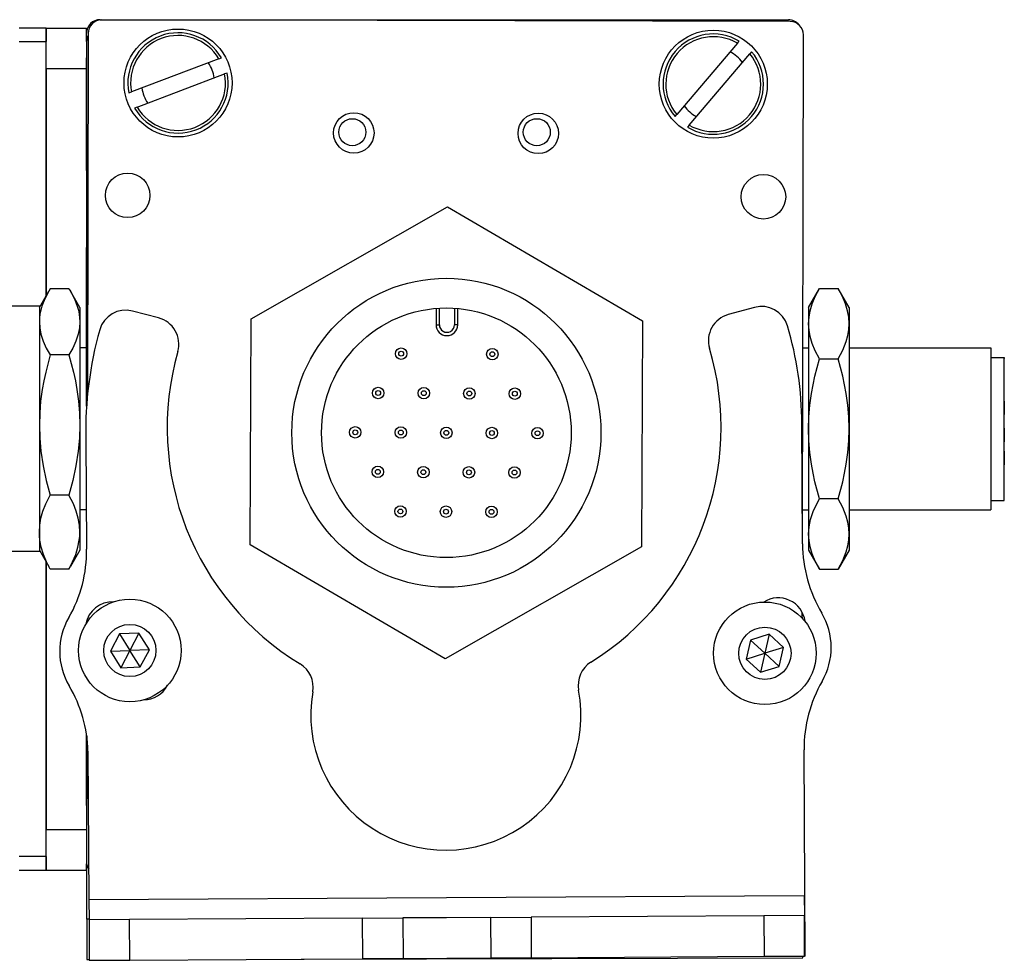
# Model space of a CAD drawing. Extents: x -133 to 1375, y -932 to 1729.
# Drawn here: x 296 to 369, y -924 to -854 of the extents above; entities that cross this region are included whole.
import ezdxf

# ---------------------------------------------------------------- set-up
doc = ezdxf.new("R2010")
doc.units = 0
doc.layers.get('0').update_dxf_attribs({"linetype": 'CONTINUOUS'})

msp = doc.modelspace()

# ---------------------------------------------------------------- linework, layer by layer
at = {"color": 7}
for p, q in [((301.58728, -854.483215), (352.58728, -854.483215)), ((352.711426, -854.612915), (301.711548, -854.501587)), ((300.709351, -855.49939), (300.650757, -882.327637)), ((353.628235, -892.71759), (353.709229, -855.615112)), ((300.584412, -856.109009), (300.584412, -883.137268)), ((297.584412, -916.508423), (297.584412, -894.674988)), ((300.755371, -919.695801), (353.757874, -919.380432)), ((316.494995, -924.103699), (353.661499, -924.022522))]:
    msp.add_line(p, q, dxfattribs=at)
at = {"color": 7, "ltscale": 0.05}
for p, q in [((297.584412, -855.109009), (295.584412, -855.109009)), ((295.584412, -856.109009), (297.584412, -856.109009)), ((297.584412, -916.508423), (295.584412, -916.508423)), ((295.584412, -917.508423), (297.584412, -917.508423))]:
    msp.add_line(p, q, dxfattribs=at)
at = {"color": 7, "ltscale": 0.025}
for p, q in [((297.584412, -855.109009), (297.584412, -856.109009)), ((297.584412, -916.508423), (297.584412, -917.508423))]:
    msp.add_line(p, q, dxfattribs=at)
at = {"color": 7, "ltscale": 0.075}
for p, q in [((297.584412, -855.109009), (300.584412, -855.109009)), ((297.584412, -858.109009), (297.584412, -855.109009)), ((297.584412, -858.109009), (300.584412, -858.109009)), ((297.584412, -914.508423), (300.584412, -914.508423)), ((297.584412, -917.508423), (297.584412, -914.508423)), ((297.584412, -917.508423), (300.584412, -917.508423)), ((300.765442, -921.195801), (300.785645, -924.19574)), ((303.785583, -924.177856), (303.765442, -921.177917)), ((321.015137, -921.075317), (324.015076, -921.057434)), ((321.015137, -921.075317), (321.032959, -924.075256)), ((324.015076, -921.057434), (324.032898, -924.057373)), ((330.514954, -921.018799), (333.514893, -921.000916)), ((330.514954, -921.018799), (330.532776, -924.018738)), ((333.514893, -921.000916), (333.532715, -924.000854)), ((353.766846, -920.880432), (350.766907, -920.898254)), ((350.766907, -920.898254), (350.784729, -923.898193)), ((353.784729, -923.880371), (353.766846, -920.880432)), ((300.785645, -924.19574), (303.785583, -924.177856)), ((324.032898, -924.057373), (321.032959, -924.075256)), ((330.532776, -924.018738), (333.532715, -924.000854))]:
    msp.add_line(p, q, dxfattribs=at)
at = {"color": 7, "ltscale": 0.024992}
msp.add_line((300.584412, -856.108704), (300.584412, -855.109009), dxfattribs=at)
at = {"color": 7, "ltscale": 0.470851}
msp.add_line((297.584412, -874.943054), (297.584412, -856.109009), dxfattribs=at)
at = {"color": 7, "ltscale": 0.17328}
for p, q in [((348.810181, -856.2323), (344.31842, -861.511108)), ((304.333435, -860.96344), (310.814575, -858.506531))]:
    msp.add_line(p, q, dxfattribs=at)
at = {"color": 7, "ltscale": 0.00507}
for p, q in [((348.810181, -856.2323), (348.941589, -856.07782)), ((310.389221, -857.384399), (310.578857, -857.312561)), ((311.004211, -858.434631), (310.814575, -858.506531)), ((303.718445, -859.913269), (303.908081, -859.84137)), ((304.333435, -860.96344), (304.143799, -861.035339)), ((345.232361, -862.288757), (345.100891, -862.443176))]:
    msp.add_line(p, q, dxfattribs=at)
at = {"color": 7, "ltscale": 0.173279}
msp.add_line((345.232361, -862.288757), (349.72406, -857.009949), dxfattribs=at)
at = {"color": 7, "ltscale": 0.005071}
msp.add_line((349.85553, -856.855469), (349.72406, -857.009949), dxfattribs=at)
at = {"color": 7, "ltscale": 0.208745}
msp.add_line((300.584412, -865.658813), (300.584412, -857.309021), dxfattribs=at)
at = {"color": 7, "ltscale": 0.173281}
msp.add_line((310.389221, -857.384399), (303.908081, -859.84137), dxfattribs=at)
at = {"color": 7, "ltscale": 0.420853}
msp.add_line((297.584412, -858.109009), (297.584412, -874.943115), dxfattribs=at)
at = {"color": 7, "ltscale": 0.005069}
msp.add_line((344.187012, -861.665527), (344.31842, -861.511108), dxfattribs=at)
at = {"color": 7, "ltscale": 0.418579}
for p, q in [((312.784363, -876.655029), (327.325928, -868.355835)), ((341.700562, -893.542542), (327.158997, -901.841736))]:
    msp.add_line(p, q, dxfattribs=at)
at = {"color": 7, "ltscale": 0.418578}
for p, q in [((327.325928, -868.355835), (341.783997, -876.799561)), ((327.158997, -901.841736), (312.700928, -893.39801))]:
    msp.add_line(p, q, dxfattribs=at)
at = {"color": 7, "ltscale": 0.294461}
msp.add_line((300.584412, -883.137268), (300.584412, -871.358826), dxfattribs=at)
at = {"color": 7, "ltscale": 0.034834}
for p, q in [((297.084412, -875.809021), (297.781128, -874.602356)), ((297.084412, -875.809021), (297.781128, -874.602356)), ((297.084412, -893.809021), (297.781128, -895.015686)), ((297.084412, -893.809021), (297.781128, -895.015686))]:
    msp.add_line(p, q, dxfattribs=at)
at = {"color": 7, "ltscale": 0.005232}
for p, q in [((297.888245, -874.42218), (297.78125, -874.602051)), ((297.888245, -874.42218), (297.78125, -874.602051)), ((299.280579, -874.42218), (299.387573, -874.602051))]:
    msp.add_line(p, q, dxfattribs=at)
at = {"color": 7, "ltscale": 0.034808}
for p, q in [((299.280579, -874.42218), (297.888245, -874.42218)), ((299.280579, -874.42218), (297.888245, -874.42218)), ((299.280579, -879.32373), (297.888245, -879.32373)), ((299.280579, -889.710571), (297.888245, -889.710571)), ((299.280579, -895.195862), (297.888245, -895.195862))]:
    msp.add_line(p, q, dxfattribs=at)
at = {"color": 7, "ltscale": 0.034833}
for p, q in [((300.084412, -875.809021), (299.387756, -874.602356)), ((300.084412, -893.809021), (299.387756, -895.015686))]:
    msp.add_line(p, q, dxfattribs=at)
at = {"color": 7, "ltscale": 0.040193}
msp.add_line((354.084778, -875.809021), (354.888611, -874.416687), dxfattribs=at)
at = {"color": 7, "ltscale": 0.034807}
for p, q in [((354.888611, -874.416687), (356.280884, -874.416687)), ((354.888611, -879.612854), (356.280884, -879.612854)), ((356.280884, -890.005188), (354.888611, -890.005188)), ((354.888611, -895.201294), (356.280884, -895.201294))]:
    msp.add_line(p, q, dxfattribs=at)
at = {"color": 7, "ltscale": 0.040194}
msp.add_line((357.084778, -875.809021), (356.280884, -874.416687), dxfattribs=at)
at = {"color": 7, "ltscale": 0.275}
for p, q in [((297.084412, -875.708984), (286.084412, -875.708984)), ((297.084412, -875.709045), (286.084412, -875.709045)), ((297.084412, -893.908997), (286.084412, -893.908997))]:
    msp.add_line(p, q, dxfattribs=at)
at = {"color": 7, "ltscale": 0.118431}
msp.add_line((297.084412, -875.708984), (297.084412, -880.446228), dxfattribs=at)
at = {"color": 7, "ltscale": 0.026598}
msp.add_line((300.084412, -875.809021), (300.084412, -876.872925), dxfattribs=at)
at = {"color": 7, "ltscale": 0.050063}
msp.add_line((305.925049, -876.586365), (303.987732, -876.07959), dxfattribs=at)
at = {"color": 7, "ltscale": 0.030384}
for p, q in [((326.488403, -875.879578), (326.482361, -877.09491)), ((328.082336, -877.102905), (328.088379, -875.887573))]:
    msp.add_line(p, q, dxfattribs=at)
at = {"color": 7, "ltscale": 0.030834}
for p, q in [((326.7276, -877.09613), (326.733765, -875.862793)), ((327.843201, -875.868347), (327.837036, -877.101685))]:
    msp.add_line(p, q, dxfattribs=at)
at = {"color": 7, "ltscale": 0.050061}
msp.add_line((350.063232, -875.80542), (348.132141, -876.335205), dxfattribs=at)
at = {"color": 7, "ltscale": 0.030144}
for p, q in [((354.084778, -875.809021), (354.084778, -877.014771)), ((357.084778, -875.809021), (357.084778, -877.014771)), ((354.084778, -892.603271), (354.084778, -893.809021)), ((357.084778, -892.603271), (357.084778, -893.809021))]:
    msp.add_line(p, q, dxfattribs=at)
at = {"color": 7, "ltscale": 0.191106}
msp.add_line((300.084412, -876.872925), (300.084412, -884.517151), dxfattribs=at)
at = {"color": 7, "ltscale": 0.41858}
for p, q in [((312.700928, -893.39801), (312.784363, -876.655029)), ((341.783997, -876.799561), (341.700562, -893.542542))]:
    msp.add_line(p, q, dxfattribs=at)
at = {"color": 7, "ltscale": 0.006131}
msp.add_line((326.482361, -877.09491), (326.7276, -877.09613), dxfattribs=at)
at = {"color": 7, "ltscale": 0.006133}
msp.add_line((328.082336, -877.102905), (327.837036, -877.101685), dxfattribs=at)
at = {"color": 7, "ltscale": 0.194856}
for p, q in [((354.084778, -877.014771), (354.084778, -884.809021)), ((357.084778, -877.014771), (357.084778, -884.809021)), ((354.084778, -884.809021), (354.084778, -892.603271)), ((357.084778, -884.809021), (357.084778, -892.603271))]:
    msp.add_line(p, q, dxfattribs=at)
at = {"color": 7, "ltscale": 0.012503}
msp.add_line((300.584534, -878.809021), (300.084412, -878.809021), dxfattribs=at)
msp.add_line((300.584534, -878.809021), (300.084412, -878.809021), dxfattribs=at)
at = {"color": 7, "ltscale": 0.010652}
msp.add_line((353.658691, -878.809021), (354.084778, -878.809021), dxfattribs=at)
at = {"color": 7, "ltscale": 0.2625}
for p, q in [((357.084778, -878.809021), (367.584778, -878.809021)), ((357.084778, -890.809021), (367.584778, -890.809021))]:
    msp.add_line(p, q, dxfattribs=at)
at = {"color": 7, "ltscale": 0.002534}
msp.add_line((367.584778, -878.809021), (367.584778, -878.9104), dxfattribs=at)
at = {"color": 7, "ltscale": 0.297466}
msp.add_line((367.584778, -878.9104), (367.584778, -890.809021), dxfattribs=at)
at = {"color": 7, "ltscale": 0.024974}
for p, q in [((367.584778, -879.509033), (368.58374, -879.509033)), ((367.584778, -890.109009), (368.58374, -890.109009))]:
    msp.add_line(p, q, dxfattribs=at)
at = {"color": 7, "ltscale": 0.002238}
msp.add_line((368.58374, -879.509033), (368.58374, -879.598572), dxfattribs=at)
at = {"color": 7, "ltscale": 0.262761}
msp.add_line((368.58374, -890.109009), (368.58374, -879.598572), dxfattribs=at)
at = {"color": 7, "ltscale": 0.336569}
msp.add_line((297.084412, -880.446228), (297.084412, -893.908997), dxfattribs=at)
at = {"color": 7, "ltscale": 0.000211}
for p, q in [((368.58374, -882.754395), (368.58374, -882.762817)), ((368.58374, -884.766663), (368.58374, -884.775085))]:
    msp.add_line(p, q, dxfattribs=at)
at = {"color": 7, "ltscale": 0.024789}
for p, q in [((368.58374, -882.762817), (368.58374, -883.754395)), ((368.58374, -884.775085), (368.58374, -885.766663))]:
    msp.add_line(p, q, dxfattribs=at)
at = {"color": 7, "ltscale": 0.198401}
msp.add_line((300.084412, -884.517151), (300.084412, -892.453186), dxfattribs=at)
at = {"color": 7, "ltscale": 0.22251}
msp.add_line((353.632324, -893.327881), (353.572449, -884.427673), dxfattribs=at)
at = {"color": 7, "ltscale": 0.204425}
msp.add_line((300.52533, -885.548462), (300.58075, -893.725281), dxfattribs=at)
at = {"color": 7, "ltscale": 0.000212}
msp.add_line((368.58374, -886.464111), (368.58374, -886.472595), dxfattribs=at)
at = {"color": 7, "ltscale": 0.024788}
msp.add_line((368.58374, -886.472595), (368.58374, -887.464111), dxfattribs=at)
at = {"color": 7, "ltscale": 0.011917}
msp.add_line((300.561096, -890.809021), (300.084412, -890.809021), dxfattribs=at)
at = {"color": 7, "ltscale": 0.011307}
msp.add_line((353.632507, -890.809021), (354.084778, -890.809021), dxfattribs=at)
at = {"color": 7, "ltscale": 0.033896}
msp.add_line((300.084412, -892.453186), (300.084412, -893.809021), dxfattribs=at)
at = {"color": 7, "ltscale": 0.040192}
for p, q in [((354.084778, -893.809021), (354.888611, -895.201294)), ((357.084778, -893.809021), (356.280884, -895.201294))]:
    msp.add_line(p, q, dxfattribs=at)
at = {"color": 7, "ltscale": 0.495834}
msp.add_line((297.584412, -894.675049), (297.584412, -914.508423), dxfattribs=at)
at = {"color": 7, "ltscale": 0.005234}
for p, q in [((297.888245, -895.195862), (297.78125, -895.01593)), ((297.888245, -895.195862), (297.78125, -895.01593)), ((299.280579, -895.195862), (299.387573, -895.01593))]:
    msp.add_line(p, q, dxfattribs=at)
at = {"color": 7, "ltscale": 0.010413}
msp.add_line((353.614868, -898.840088), (353.615784, -898.423584), dxfattribs=at)
at = {"color": 7, "ltscale": 0.003868}
msp.add_line((300.584412, -899.042419), (300.584412, -899.197144), dxfattribs=at)
at = {"color": 7, "ltscale": 0.004996}
msp.add_line((300.614502, -898.951294), (300.614075, -899.151123), dxfattribs=at)
at = {"color": 7, "ltscale": 0.001662}
msp.add_line((353.659485, -898.87323), (353.615051, -898.823792), dxfattribs=at)
at = {"color": 7, "ltscale": 0.036084}
for p, q in [((303.024536, -900.011353), (302.35083, -901.287842)), ((304.466858, -899.956543), (303.024536, -900.011353)), ((303.024536, -900.011353), (303.793152, -901.233032)), ((304.466858, -899.956543), (303.793152, -901.233032)), ((305.235474, -901.178223), (304.466858, -899.956543)), ((351.163818, -900.033264), (350.844421, -901.440857)), ((302.35083, -901.287842), (303.793152, -901.233032)), ((305.235474, -901.178223), (303.793152, -901.233032)), ((349.465698, -901.867981), (350.844421, -901.440857)), ((351.903687, -902.421265), (350.844421, -901.440857)), ((349.465698, -901.867981), (350.524963, -902.848389)), ((350.524963, -902.848389), (351.903687, -902.421265)), ((303.119507, -902.509521), (304.561829, -902.454712))]:
    msp.add_line(p, q, dxfattribs=at)
at = {"color": 7, "ltscale": 0.036083}
for p, q in [((351.163818, -900.033264), (349.785156, -900.460388)), ((303.793152, -901.233032), (303.119507, -902.509521)), ((304.561829, -902.454712), (305.235474, -901.178223)), ((350.844421, -901.440857), (350.524963, -902.848389))]:
    msp.add_line(p, q, dxfattribs=at)
at = {"color": 7, "ltscale": 0.036085}
for p, q in [((352.223145, -901.013672), (351.163818, -900.033264)), ((349.785156, -900.460388), (349.465698, -901.867981)), ((349.785156, -900.460388), (350.844421, -901.440857)), ((302.35083, -901.287842), (303.119507, -902.509521)), ((304.561829, -902.454712), (303.793152, -901.233032)), ((352.223145, -901.013672), (350.844421, -901.440857)), ((351.903687, -902.421265), (352.223145, -901.013672))]:
    msp.add_line(p, q, dxfattribs=at)
at = {"color": 7, "ltscale": 0.130626}
msp.add_line((300.584412, -912.72406), (300.584412, -907.499023), dxfattribs=at)
at = {"color": 7, "ltscale": 0.130611}
msp.add_line((300.584412, -907.499023), (300.584412, -912.72345), dxfattribs=at)
at = {"color": 7, "ltscale": 0.232967}
msp.add_line((300.595642, -907.580017), (300.575317, -916.898682), dxfattribs=at)
at = {"color": 7, "ltscale": 0.274773}
msp.add_line((300.681458, -908.705139), (300.755371, -919.695801), dxfattribs=at)
at = {"color": 7, "ltscale": 0.382401}
msp.add_line((353.83783, -923.880066), (353.746704, -908.58429), dxfattribs=at)
at = {"color": 7, "ltscale": 0.011481}
msp.add_line((300.584412, -917.508423), (300.584412, -917.049194), dxfattribs=at)
at = {"color": 7, "ltscale": 0.101346}
msp.add_line((300.60199, -921.138428), (300.593201, -917.084595), dxfattribs=at)
at = {"color": 7, "ltscale": 0.037501}
for p, q in [((300.755371, -919.695801), (300.765442, -921.195801)), ((353.757874, -919.380432), (353.766846, -920.880432))]:
    msp.add_line(p, q, dxfattribs=at)
at = {"color": 7, "ltscale": 0.004079}
msp.add_line((300.765137, -921.138062), (300.60199, -921.138428), dxfattribs=at)
at = {"color": 7, "ltscale": 0.074999}
msp.add_line((300.60199, -921.138428), (300.608521, -924.138367), dxfattribs=at)
at = {"color": 7, "ltscale": 0.075001}
for p, q in [((303.765442, -921.177917), (300.765442, -921.195801)), ((350.784729, -923.898193), (353.784729, -923.880371))]:
    msp.add_line(p, q, dxfattribs=at)
at = {"color": 7, "ltscale": 0.43125}
msp.add_line((321.015137, -921.075317), (303.765442, -921.177917), dxfattribs=at)
at = {"color": 7, "ltscale": 0.08125}
for p, q in [((327.265015, -921.038086), (324.015076, -921.057434)), ((330.514954, -921.018799), (327.265015, -921.038086)), ((324.032898, -924.057373), (327.282837, -924.038086)), ((327.282837, -924.038086), (330.532776, -924.018738))]:
    msp.add_line(p, q, dxfattribs=at)
at = {"color": 7, "ltscale": 0.431308}
for p, q in [((350.766907, -920.898254), (333.514893, -921.000916)), ((333.532715, -924.000854), (350.784729, -923.898193))]:
    msp.add_line(p, q, dxfattribs=at)
at = {"color": 7, "ltscale": 0.001328}
for p, q in [((300.608521, -924.138367), (300.661621, -924.138306)), ((353.83783, -923.880066), (353.784729, -923.880371))]:
    msp.add_line(p, q, dxfattribs=at)
at = {"color": 7, "ltscale": 0.003128}
msp.add_line((300.661621, -924.138306), (300.786743, -924.138), dxfattribs=at)
at = {"color": 7, "ltscale": 0.431192}
msp.add_line((303.785583, -924.177856), (321.032959, -924.075256), dxfattribs=at)
at = {"color": 7, "ltscale": 0.003549}
msp.add_line((353.661499, -924.022522), (353.661316, -923.880554), dxfattribs=at)
at = {"color": 7}
for points in [[(297.78125, -874.602051), (297.490601, -875.161865), (297.270752, -875.726196), (297.190552, -876.011353), (297.132019, -876.298096), (297.096436, -876.584839), (297.084412, -876.872925)], [(299.387573, -874.602051), (299.678223, -875.161865), (299.898132, -875.726196), (299.978333, -876.011353), (300.036804, -876.298096), (300.072388, -876.584839), (300.084412, -876.872925)], [(354.084778, -877.014771), (354.113525, -876.540771), (354.201233, -876.056702), (354.352783, -875.550964), (354.577087, -875.009949), (354.888611, -874.416687)], [(357.084778, -877.014771), (357.055969, -876.540771), (356.968262, -876.056702), (356.816772, -875.550964), (356.592407, -875.009949), (356.280884, -874.416687)], [(297.084412, -876.872925), (297.114502, -877.330078), (297.202942, -877.784729), (297.371277, -878.302795), (297.602844, -878.815918), (297.888245, -879.32373)], [(300.084412, -876.872925), (300.054321, -877.330078), (299.965942, -877.784729), (299.797546, -878.302795), (299.565979, -878.815918), (299.280579, -879.32373)], [(354.888611, -879.612854), (354.577393, -879.020203), (354.353027, -878.479187), (354.201355, -877.973022), (354.113525, -877.488586), (354.084778, -877.014771)], [(356.280884, -879.612854), (356.614014, -878.973267), (356.751831, -878.651428), (356.868042, -878.328003), (356.986389, -877.89386), (357.059692, -877.456055), (357.084778, -877.014771)], [(297.888245, -879.32373), (297.554993, -880.603027), (297.417114, -881.246582), (297.301025, -881.893127), (297.182739, -882.760803), (297.109436, -883.63562), (297.084412, -884.517151)], [(299.280579, -879.32373), (299.613892, -880.603027), (299.751709, -881.246582), (299.867859, -881.893127), (299.986145, -882.760803), (300.059387, -883.63562), (300.084412, -884.517151)], [(354.084778, -884.809021), (354.109802, -883.926514), (354.183167, -883.050903), (354.301514, -882.182617), (354.417664, -881.535767), (354.555481, -880.892029), (354.888611, -879.612854)], [(357.084778, -884.809021), (357.059692, -883.926514), (356.986389, -883.050903), (356.868042, -882.182617), (356.751831, -881.535767), (356.614014, -880.892029), (356.280884, -879.612854)], [(297.084412, -884.517151), (297.114502, -885.485901), (297.202942, -886.44928), (297.371277, -887.547119), (297.602844, -888.634399), (297.888245, -889.710571)], [(300.084412, -884.517151), (300.054321, -885.485901), (299.965942, -886.44928), (299.797546, -887.547119), (299.565979, -888.634399), (299.280579, -889.710571)], [(354.888611, -890.005188), (354.555481, -888.725952), (354.417664, -888.082275), (354.301514, -887.435425), (354.183167, -886.567139), (354.109802, -885.691467), (354.084778, -884.809021)], [(356.280884, -890.005188), (356.614014, -888.725952), (356.751831, -888.082275), (356.868042, -887.435425), (356.986389, -886.567139), (357.059692, -885.691467), (357.084778, -884.809021)], [(297.084412, -892.453186), (297.114563, -891.944885), (297.202332, -891.437805), (297.355896, -890.897217), (297.564819, -890.363464), (297.888245, -889.710571)], [(300.084412, -892.453186), (300.05426, -891.944885), (299.966492, -891.437805), (299.812927, -890.897217), (299.604004, -890.363464), (299.280579, -889.710571)], [(354.084778, -892.603271), (354.121277, -892.069214), (354.232849, -891.521179), (354.427612, -890.941711), (354.720825, -890.30957), (354.888611, -890.005188)], [(357.084778, -892.603271), (357.059692, -892.161987), (356.986389, -891.724182), (356.868042, -891.290039), (356.751831, -890.966614), (356.614014, -890.644775), (356.280884, -890.005188)], [(297.888245, -895.195862), (297.615967, -894.655884), (297.391296, -894.10968), (297.230286, -893.586365), (297.126892, -893.06012), (297.095154, -892.757019), (297.084412, -892.453186)], [(299.280579, -895.195862), (299.552856, -894.655884), (299.777527, -894.10968), (299.938538, -893.586365), (300.041992, -893.06012), (300.073669, -892.757019), (300.084412, -892.453186)], [(354.888611, -895.201294), (354.577332, -894.608521), (354.352966, -894.067627), (354.201355, -893.561768), (354.113525, -893.077209), (354.084778, -892.603271)], [(356.280884, -895.201294), (356.614014, -894.561707), (356.751831, -894.239868), (356.868042, -893.916443), (356.986389, -893.4823), (357.059692, -893.044495), (357.084778, -892.603271)]]:
    msp.add_lwpolyline(points, dxfattribs=at)
for centre, radius in [((307.361328, -859.17395), 4), ((347.02124, -859.260498), 4), ((320.385803, -862.879272), 1.5), ((334.055786, -862.909119), 1.5), ((320.274414, -862.820068), 1), ((333.944397, -862.820068), 1), ((303.628845, -867.505798), 1.65), ((350.73761, -867.608643), 1.65), ((327.242432, -885.098816), 11.45), ((327.242432, -885.098816), 9.25), ((323.896667, -879.236389), 0.425), ((323.896667, -879.236389), 0.179715), ((330.646545, -879.27002), 0.425), ((330.646545, -879.27002), 0.179715), ((322.19458, -882.150757), 0.425), ((322.19458, -882.150757), 0.179715), ((325.56958, -882.167603), 0.425), ((325.56958, -882.167603), 0.179715), ((328.944519, -882.184387), 0.425), ((328.944519, -882.184387), 0.179715), ((332.319458, -882.201233), 0.425), ((332.319458, -882.201233), 0.179715), ((320.492554, -885.065125), 0.425), ((320.492554, -885.065125), 0.179715), ((323.867493, -885.08197), 0.425), ((323.867493, -885.08197), 0.179715), ((327.242432, -885.098816), 0.425), ((327.242432, -885.098816), 0.179715), ((330.617432, -885.115601), 0.425), ((330.617432, -885.115601), 0.179715), ((333.992371, -885.132446), 0.425), ((333.992371, -885.132446), 0.179715), ((322.165466, -887.996338), 0.425), ((322.165466, -887.996338), 0.179715), ((325.540405, -888.013184), 0.425), ((325.540405, -888.013184), 0.179715), ((328.915344, -888.030029), 0.425), ((328.915344, -888.030029), 0.179715), ((332.290344, -888.046814), 0.425), ((332.290344, -888.046814), 0.179715), ((323.838379, -890.927551), 0.425), ((323.838379, -890.927551), 0.179715), ((327.213318, -890.944397), 0.425), ((327.213318, -890.944397), 0.179715), ((330.588257, -890.961243), 0.425), ((330.588257, -890.961243), 0.179715), ((303.793091, -901.233032), 3.800023), ((350.84436, -901.440857), 3.800023), ((303.793091, -901.233032), 1.935014), ((350.84436, -901.440857), 1.935014)]:
    msp.add_circle(centre, radius, dxfattribs=at)
for centre, radius, start, end in [((301.58728, -855.483215), 1, 90.000003, 180.000005), ((301.709351, -855.501587), 1, 89.874914, 179.874917), ((352.58728, -855.483215), 1, 38.100807, 90.000003), ((352.709229, -855.612915), 1, 359.874916, 89.874914), ((301.584412, -856.109009), 1, 151.086175, 179.999995), ((307.361328, -859.17395), 3.717157, 30.050179, 191.472254), ((307.361328, -859.17395), 3.517157, 30.583477, 190.938966), ((347.02124, -859.260498), 3.717157, 58.894433, 220.316512), ((347.02124, -859.260498), 3.517157, 59.427734, 219.78321), ((347.02124, -859.260498), 3.717157, 238.894435, 40.316513), ((347.02124, -859.260498), 3.517157, 239.427736, 39.783215), ((347.02124, -859.260498), 2.7, 36.765887, 62.445066), ((307.361328, -859.17395), 2.7, 7.921631, 33.600808), ((307.361328, -859.17395), 3.717157, 210.050177, 11.472259), ((307.361328, -859.17395), 3.517157, 210.583478, 10.93896), ((307.361328, -859.17395), 2.7, 187.921635, 213.60081), ((347.02124, -859.260498), 2.7, 216.765892, 242.445068), ((303.48114, -878.016418), 2.002, 75.340928, 164.187598), ((350.592834, -877.736084), 2.002, 16.494268, 105.340928), ((305.418396, -878.523193), 2.002, 344.08506, 75.340928), ((348.661743, -878.265869), 2.002, 105.340928, 196.596808), ((328.67511, -885.031982), 28.154502, 164.4216, 181.051052), ((327.282349, -877.098877), 0.8, 179.714435, 359.714434), ((327.282349, -877.098877), 0.554715, 179.713916, 359.714955), ((328.551819, -884.373474), 25.020695, 359.875774, 16.737746), ((327.077576, -884.699097), 20.5205, 164.085063, 238.690991), ((327.077576, -884.699097), 20.5205, 301.99119, 16.596803), ((363.980164, -893.222351), 10.348349, 180.584509, 210.430947), ((290.898926, -893.916565), 9.683696, 329.744376, 1.131887), ((351.830994, -899.330627), 2.002, 7.405668, 122.484949), ((302.500061, -899.624146), 2.002, 87.10614, 170.483461), ((303.598145, -901.298157), 5.005, 150.001541, 210.680317), ((351.747314, -899.465759), 2.002, 16.529761, 21.055388), ((350.75293, -901.017578), 5.005, 330.001539, 30.680322), ((315.373718, -903.941772), 2.002, 350.036122, 58.690996), ((339.009766, -903.801086), 2.002, 121.991195, 190.646061), ((290.860291, -908.88855), 9.822928, 1.070007, 30.846558), ((304.809998, -902.891663), 2.002, 270.088817, 332.503228), ((363.756531, -908.524719), 10.01, 150.001541, 180.340931), ((327.204529, -906.020203), 10.01, 170.036125, 10.646063), ((301.575317, -916.900879), 1, 179.874917, 213.3829)]:
    msp.add_arc(centre, radius, start, end, dxfattribs=at)

doc.saveas('drawing.dxf')
